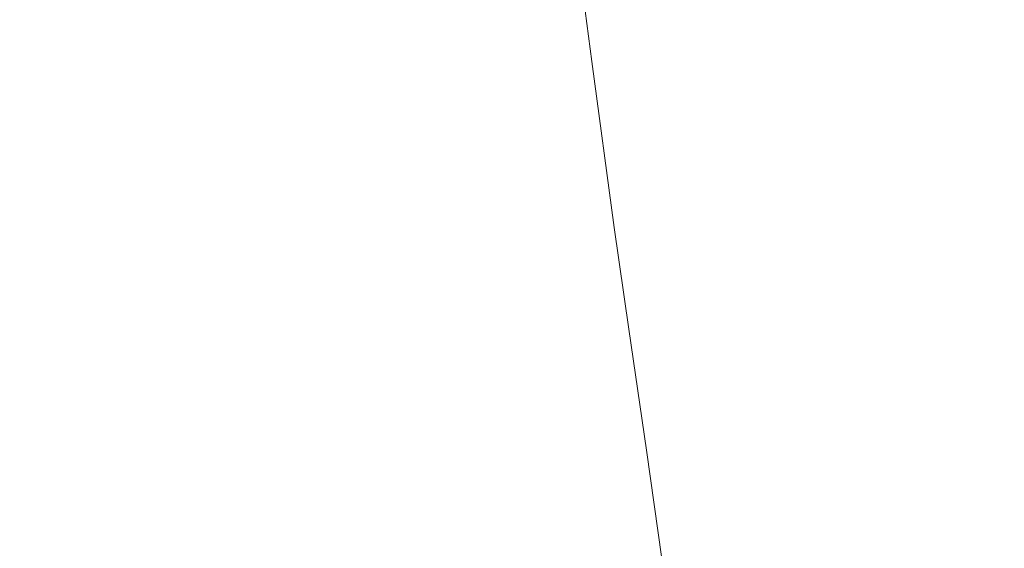
# Model space of a CAD drawing. Extents: x 6 to 1706, y -1130 to -30.
# Drawn here: x 1362 to 1488, y -685 to -617 of the extents above; entities that cross this region are included whole.
import ezdxf

# ---------------------------------------------------------------- set-up
doc = ezdxf.new("R2010")
doc.units = 0
doc.header["$LTSCALE"] = 500
doc.header["$MEASUREMENT"] = 0
doc.layers.add('INFINITY_CERAMIKA', color=7, linetype='Continuous')

msp = doc.modelspace()

# ---------------------------------------------------------------- linework, layer by layer
at = {"layer": 'INFINITY_CERAMIKA', "lineweight": 0}
for points, invisible_edges in [([(1419.52, -583.1, 226.37), (1424.72, -622.82, 226.28), (1422.04, -622.95, 226), (1416.85, -583.32, 226.07)], 15), ([(1419.52, -583.1, 226.37), (1422.14, -582.93, 226.92), (1427.35, -622.74, 226.82), (1424.72, -622.82, 226.28)], 15), ([(1424.73, -582.79, 227.81), (1429.95, -622.71, 227.7), (1427.35, -622.74, 226.82), (1422.14, -582.93, 226.92)], 15), ([(1424.73, -582.79, 227.81), (1427.32, -582.69, 229.13), (1432.55, -622.73, 229), (1429.95, -622.71, 227.7)], 15), ([(1429.94, -582.63, 230.96), (1435.18, -622.8, 230.81), (1432.55, -622.73, 229), (1427.32, -582.69, 229.13)], 14), ([(1429.94, -582.63, 230.96), (1433.38, -582.62, 234.67), (1438.64, -622.99, 234.49), (1435.18, -622.8, 230.81)], 15), ([(1438.42, -582.69, 241.62), (1443.71, -623.38, 241.39), (1438.64, -622.99, 234.49), (1433.38, -582.62, 234.67)], 15), ([(1438.42, -582.69, 241.62), (1444.62, -582.86, 252.22), (1449.95, -623.96, 251.94), (1443.71, -623.38, 241.39)], 15), ([(1451.55, -583.16, 266.88), (1456.92, -624.73, 266.53), (1449.95, -623.96, 251.94), (1444.62, -582.86, 252.22)], 15), ([(1451.55, -583.16, 266.88), (1468.64, -583.64, 315.88), (1474.13, -626.43, 315.37), (1456.92, -624.73, 266.53)], 15), ([(1505.3, -583.16, 429.49), (1511.08, -628.38, 428.67), (1474.13, -626.43, 315.37), (1468.64, -583.64, 315.88)], 15), ([(1408.28, -584.23, 225.88), (1413.45, -623.66, 225.84), (1410.27, -624.01, 225.82), (1405.1, -584.63, 225.85)], 15), ([(1408.28, -584.23, 225.88), (1411.26, -583.88, 225.91), (1416.44, -623.37, 225.86), (1413.45, -623.66, 225.84)], 15), ([(1414.11, -583.58, 225.95), (1419.29, -623.13, 225.89), (1416.44, -623.37, 225.86), (1411.26, -583.88, 225.91)], 15), ([(1414.11, -583.58, 225.95), (1416.85, -583.32, 226.07), (1422.04, -622.95, 226), (1419.29, -623.13, 225.89)], 15), ([(1401.64, -585.1, 225.83), (1406.8, -624.44, 225.8), (1401.57, -625.18, 225.79), (1396.41, -585.88, 225.81)], 15), ([(1401.64, -585.1, 225.83), (1405.1, -584.63, 225.85), (1410.27, -624.01, 225.82), (1406.8, -624.44, 225.8)], 15), ([(1387.94, -587.2, 225.79), (1396.41, -585.88, 225.81), (1401.57, -625.18, 225.79), (1393.11, -626.47, 225.78)], 15), ([(1387.94, -587.2, 225.79), (1393.11, -626.47, 225.78), (1381.55, -628.32, 225.77), (1376.38, -589.08, 225.79)], 15), ([(1361.87, -591.5, 225.8), (1376.38, -589.08, 225.79), (1381.55, -628.32, 225.77), (1367.07, -630.74, 225.78)], 15), ([(1361.87, -591.5, 225.8), (1367.07, -630.74, 225.78), (1349.05, -633.83, 225.79), (1343.82, -594.57, 225.82)], 15), ([(1416.3, -644.53, 225.82), (1413.45, -623.66, 225.84), (1416.44, -623.37, 225.86), (1419.28, -644.28, 225.83)], 15), ([(1422.14, -644.08, 225.86), (1419.28, -644.28, 225.83), (1416.44, -623.37, 225.86), (1419.29, -623.13, 225.89)], 15), ([(1422.14, -644.08, 225.86), (1419.29, -623.13, 225.89), (1422.04, -622.95, 226), (1424.9, -643.93, 225.96)], 15), ([(1427.58, -643.85, 226.24), (1424.9, -643.93, 225.96), (1422.04, -622.95, 226), (1424.72, -622.82, 226.28)], 15), ([(1427.58, -643.85, 226.24), (1424.72, -622.82, 226.28), (1427.35, -622.74, 226.82), (1430.21, -643.82, 226.77)], 15), ([(1432.81, -643.85, 227.64), (1430.21, -643.82, 226.77), (1427.35, -622.74, 226.82), (1429.95, -622.71, 227.7)], 15), ([(1432.81, -643.85, 227.64), (1429.95, -622.71, 227.7), (1432.55, -622.73, 229), (1435.42, -643.94, 228.93)], 15), ([(1438.06, -644.08, 230.73), (1435.42, -643.94, 228.93), (1432.55, -622.73, 229), (1435.18, -622.8, 230.81)], 7), ([(1438.06, -644.08, 230.73), (1435.18, -622.8, 230.81), (1438.64, -622.99, 234.49), (1441.52, -644.37, 234.4)], 15), ([(1446.6, -644.92, 241.28), (1441.52, -644.37, 234.4), (1438.64, -622.99, 234.49), (1443.71, -623.38, 241.39)], 15), ([(1446.6, -644.92, 241.28), (1443.71, -623.38, 241.39), (1449.95, -623.96, 251.94), (1452.86, -645.72, 251.79)], 15), ([(1409.64, -645.26, 225.79), (1404.42, -645.98, 225.78), (1401.57, -625.18, 225.79), (1406.8, -624.44, 225.8)], 15), ([(1409.64, -645.26, 225.79), (1406.8, -624.44, 225.8), (1410.27, -624.01, 225.82), (1413.11, -644.86, 225.8)], 15), ([(1416.3, -644.53, 225.82), (1413.11, -644.86, 225.8), (1410.27, -624.01, 225.82), (1413.45, -623.66, 225.84)], 15), ([(1459.85, -646.74, 266.35), (1452.86, -645.72, 251.79), (1449.95, -623.96, 251.94), (1456.92, -624.73, 266.53)], 15), ([(1459.85, -646.74, 266.35), (1456.92, -624.73, 266.53), (1474.13, -626.43, 315.37), (1477.12, -649.08, 315.11)], 15), ([(1395.95, -647.25, 225.77), (1393.11, -626.47, 225.78), (1401.57, -625.18, 225.79), (1404.42, -645.98, 225.78)], 15), ([(1395.95, -647.25, 225.77), (1384.4, -649.08, 225.76), (1381.55, -628.32, 225.77), (1393.11, -626.47, 225.78)], 15), ([(1514.18, -652.33, 428.24), (1477.12, -649.08, 315.11), (1474.13, -626.43, 315.37), (1511.08, -628.38, 428.67)], 15), ([(1369.93, -651.51, 225.76), (1367.07, -630.74, 225.78), (1381.55, -628.32, 225.77), (1384.4, -649.08, 225.76)], 15), ([(1369.93, -651.51, 225.76), (1351.93, -654.61, 225.78), (1349.05, -633.83, 225.79), (1367.07, -630.74, 225.78)], 15), ([(1427.58, -643.85, 226.24), (1430.21, -643.82, 226.77), (1432.09, -656.76, 226.74), (1429.47, -656.75, 226.21)], 15), ([(1432.81, -643.85, 227.64), (1434.7, -656.82, 227.61), (1432.09, -656.76, 226.74), (1430.21, -643.82, 226.77)], 15), ([(1409.64, -645.26, 225.79), (1413.11, -644.86, 225.8), (1415.03, -657.65, 225.79), (1411.57, -658.04, 225.78)], 15), ([(1416.3, -644.53, 225.82), (1418.21, -657.34, 225.8), (1415.03, -657.65, 225.79), (1413.11, -644.86, 225.8)], 15), ([(1416.3, -644.53, 225.82), (1419.28, -644.28, 225.83), (1421.19, -657.1, 225.82), (1418.21, -657.34, 225.8)], 15), ([(1422.14, -644.08, 225.86), (1424.04, -656.92, 225.84), (1421.19, -657.1, 225.82), (1419.28, -644.28, 225.83)], 15), ([(1422.14, -644.08, 225.86), (1424.9, -643.93, 225.96), (1426.79, -656.81, 225.94), (1424.04, -656.92, 225.84)], 15), ([(1427.58, -643.85, 226.24), (1429.47, -656.75, 226.21), (1426.79, -656.81, 225.94), (1424.9, -643.93, 225.96)], 15), ([(1432.81, -643.85, 227.64), (1435.42, -643.94, 228.93), (1437.3, -656.95, 228.89), (1434.7, -656.82, 227.61)], 15), ([(1438.06, -644.08, 230.73), (1439.94, -657.14, 230.69), (1437.3, -656.95, 228.89), (1435.42, -643.94, 228.93)], 15), ([(1438.06, -644.08, 230.73), (1441.52, -644.37, 234.4), (1443.4, -657.5, 234.34), (1439.94, -657.14, 230.69)], 7), ([(1446.6, -644.92, 241.28), (1448.48, -658.15, 241.21), (1443.4, -657.5, 234.34), (1441.52, -644.37, 234.4)], 15), ([(1446.6, -644.92, 241.28), (1452.86, -645.72, 251.79), (1454.73, -659.08, 251.71), (1448.48, -658.15, 241.21)], 15), ([(1395.95, -647.25, 225.77), (1404.42, -645.98, 225.78), (1406.35, -658.75, 225.77), (1397.89, -660.01, 225.76)], 15), ([(1409.64, -645.26, 225.79), (1411.57, -658.04, 225.78), (1406.35, -658.75, 225.77), (1404.42, -645.98, 225.78)], 15), ([(1459.85, -646.74, 266.35), (1461.73, -660.27, 266.25), (1454.73, -659.08, 251.71), (1452.86, -645.72, 251.79)], 15), ([(1395.95, -647.25, 225.77), (1397.89, -660.01, 225.76), (1386.35, -661.84, 225.76), (1384.4, -649.08, 225.76)], 15), ([(1459.85, -646.74, 266.35), (1477.12, -649.08, 315.11), (1479, -663.01, 314.96), (1461.73, -660.27, 266.25)], 15), ([(1369.93, -651.51, 225.76), (1384.4, -649.08, 225.76), (1386.35, -661.84, 225.76), (1371.9, -664.26, 225.76)], 15), ([(1514.18, -652.33, 428.24), (1516.09, -667.1, 427.99), (1479, -663.01, 314.96), (1477.12, -649.08, 315.11)], 15), ([(1369.93, -651.51, 225.76), (1371.9, -664.26, 225.76), (1353.91, -667.37, 225.77), (1351.93, -654.61, 225.78)], 15), ([(1413.96, -673.19, 225.77), (1411.57, -658.04, 225.78), (1415.03, -657.65, 225.79), (1417.4, -672.81, 225.78)], 15), ([(1420.57, -672.52, 225.79), (1417.4, -672.81, 225.78), (1415.03, -657.65, 225.79), (1418.21, -657.34, 225.8)], 15), ([(1420.57, -672.52, 225.79), (1418.21, -657.34, 225.8), (1421.19, -657.1, 225.82), (1423.53, -672.3, 225.8)], 15), ([(1426.36, -672.15, 225.82), (1423.53, -672.3, 225.8), (1421.19, -657.1, 225.82), (1424.04, -656.92, 225.84)], 15), ([(1426.36, -672.15, 225.82), (1424.04, -656.92, 225.84), (1426.79, -656.81, 225.94), (1429.1, -672.07, 225.92)], 15), ([(1431.76, -672.05, 226.18), (1429.1, -672.07, 225.92), (1426.79, -656.81, 225.94), (1429.47, -656.75, 226.21)], 15), ([(1431.76, -672.05, 226.18), (1429.47, -656.75, 226.21), (1432.09, -656.76, 226.74), (1434.38, -672.1, 226.71)], 15), ([(1436.97, -672.22, 227.57), (1434.38, -672.1, 226.71), (1432.09, -656.76, 226.74), (1434.7, -656.82, 227.61)], 15), ([(1436.97, -672.22, 227.57), (1434.7, -656.82, 227.61), (1437.3, -656.95, 228.89), (1439.56, -672.4, 228.85)], 15), ([(1442.19, -672.64, 230.64), (1439.56, -672.4, 228.85), (1437.3, -656.95, 228.89), (1439.94, -657.14, 230.69)], 7), ([(1442.19, -672.64, 230.64), (1439.94, -657.14, 230.69), (1443.4, -657.5, 234.34), (1445.64, -673.08, 234.28)], 15), ([(1450.71, -673.87, 241.14), (1445.64, -673.08, 234.28), (1443.4, -657.5, 234.34), (1448.48, -658.15, 241.21)], 15), ([(1400.34, -675.14, 225.75), (1397.89, -660.01, 225.76), (1406.35, -658.75, 225.77), (1408.77, -673.89, 225.76)], 15), ([(1413.96, -673.19, 225.77), (1408.77, -673.89, 225.76), (1406.35, -658.75, 225.77), (1411.57, -658.04, 225.78)], 15), ([(1450.71, -673.87, 241.14), (1448.48, -658.15, 241.21), (1454.73, -659.08, 251.71), (1456.95, -674.96, 251.61)], 15), ([(1400.34, -675.14, 225.75), (1388.84, -676.97, 225.75), (1386.35, -661.84, 225.76), (1397.89, -660.01, 225.76)], 15), ([(1463.94, -676.34, 266.13), (1456.95, -674.96, 251.61), (1454.73, -659.08, 251.71), (1461.73, -660.27, 266.25)], 15), ([(1463.94, -676.34, 266.13), (1461.73, -660.27, 266.25), (1479, -663.01, 314.96), (1481.2, -679.57, 314.79)], 15), ([(1374.4, -679.4, 225.75), (1371.9, -664.26, 225.76), (1386.35, -661.84, 225.76), (1388.84, -676.97, 225.75)], 15), ([(1518.27, -684.67, 427.71), (1481.2, -679.57, 314.79), (1479, -663.01, 314.96), (1516.09, -667.1, 427.99)], 15), ([(1374.4, -679.4, 225.75), (1356.44, -682.53, 225.76), (1353.91, -667.37, 225.77), (1371.9, -664.26, 225.76)], 15), ([(1413.96, -673.19, 225.77), (1417.4, -672.81, 225.78), (1419.59, -686.41, 225.77), (1416.18, -686.78, 225.76)], 15), ([(1420.57, -672.52, 225.79), (1422.73, -686.14, 225.78), (1419.59, -686.41, 225.77), (1417.4, -672.81, 225.78)], 15), ([(1420.57, -672.52, 225.79), (1423.53, -672.3, 225.8), (1425.66, -685.94, 225.79), (1422.73, -686.14, 225.78)], 15), ([(1426.36, -672.15, 225.82), (1428.47, -685.82, 225.8), (1425.66, -685.94, 225.79), (1423.53, -672.3, 225.8)], 15), ([(1426.36, -672.15, 225.82), (1429.1, -672.07, 225.92), (1431.18, -685.77, 225.89), (1428.47, -685.82, 225.8)], 15), ([(1431.76, -672.05, 226.18), (1433.82, -685.78, 226.16), (1431.18, -685.77, 225.89), (1429.1, -672.07, 225.92)], 15), ([(1431.76, -672.05, 226.18), (1434.38, -672.1, 226.71), (1436.42, -685.88, 226.68), (1433.82, -685.78, 226.16)], 15), ([(1436.97, -672.22, 227.57), (1438.99, -686.04, 227.53), (1436.42, -685.88, 226.68), (1434.38, -672.1, 226.71)], 15), ([(1436.97, -672.22, 227.57), (1439.56, -672.4, 228.85), (1441.57, -686.27, 228.81), (1438.99, -686.04, 227.53)], 15), ([(1442.19, -672.64, 230.64), (1444.19, -686.57, 230.59), (1441.57, -686.27, 228.81), (1439.56, -672.4, 228.85)], 14), ([(1442.19, -672.64, 230.64), (1445.64, -673.08, 234.28), (1447.62, -687.09, 234.23), (1444.19, -686.57, 230.59)], 15), ([(1400.34, -675.14, 225.75), (1408.77, -673.89, 225.76), (1411.02, -687.48, 225.75), (1402.64, -688.73, 225.75)], 15), ([(1413.96, -673.19, 225.77), (1416.18, -686.78, 225.76), (1411.02, -687.48, 225.75), (1408.77, -673.89, 225.76)], 15), ([(1450.71, -673.87, 241.14), (1452.67, -687.99, 241.07), (1447.62, -687.09, 234.23), (1445.64, -673.08, 234.28)], 15), ([(1450.71, -673.87, 241.14), (1456.95, -674.96, 251.61), (1458.9, -689.23, 251.53), (1452.67, -687.99, 241.07)], 15), ([(1400.34, -675.14, 225.75), (1402.64, -688.73, 225.75), (1391.18, -690.57, 225.74), (1388.84, -676.97, 225.75)], 15), ([(1463.94, -676.34, 266.13), (1465.87, -690.78, 266.03), (1458.9, -689.23, 251.53), (1456.95, -674.96, 251.61)], 15), ([(1463.94, -676.34, 266.13), (1481.2, -679.57, 314.79), (1483.1, -694.45, 314.64), (1465.87, -690.78, 266.03)], 15), ([(1374.4, -679.4, 225.75), (1388.84, -676.97, 225.75), (1391.18, -690.57, 225.74), (1376.78, -693.01, 225.74)], 15), ([(1374.4, -679.4, 225.75), (1376.78, -693.01, 225.74), (1358.83, -696.14, 225.74), (1356.44, -682.53, 225.76)], 15), ([(1518.27, -684.67, 427.71), (1520.12, -700.44, 427.47), (1483.1, -694.45, 314.64), (1481.2, -679.57, 314.79)], 15)]:
    msp.add_3dface(points, dxfattribs=dict(at, invisible_edges=invisible_edges))

doc.saveas('drawing.dxf')
